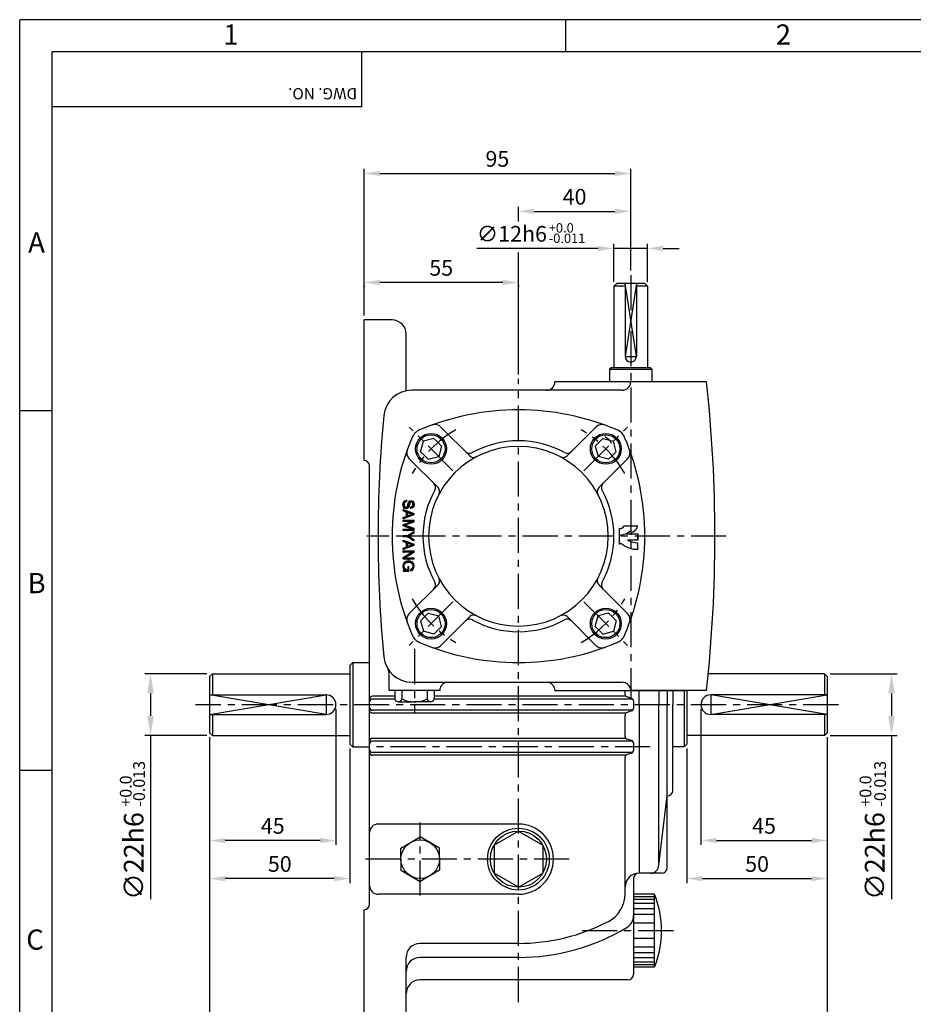
# Model space of a CAD drawing. Extents: x 0 to 378, y 0 to 268.
# Drawn here: x 0 to 159, y 92 to 268 of the extents above; entities that cross this region are included whole.
import ezdxf

# ---------------------------------------------------------------- set-up
doc = ezdxf.new("R2010")
doc.units = 0
doc.header["$LTSCALE"] = 5
doc.linetypes.add('CENTER', pattern=[2, 1.25, -0.25, 0.25, -0.25])
doc.layers.get('0').update_dxf_attribs({"color": 3, "linetype": 'CONTINUOUS'})
for name, color, linetype in [('CENTER', 1, 'CENTER'), ('DIM', 2, 'CONTINUOUS'), ('OUTLINE', 5, 'CONTINUOUS'), ('THIN', 2, 'CONTINUOUS')]:
    doc.layers.add(name, color=color, linetype=linetype)
doc.styles.add('ROMANS', font='romans.shx')

# ---------------------------------------------------------------- blocks, each defined once
blk = doc.blocks.new('*X4')
at = {"color": 0}
for p, q in [((235.73, 20.77), (236.83, 21.87)), ((235.83, 21.05), (236.92, 22.14)), ((235.94, 21.33), (237.02, 22.41)), ((236.04, 21.61), (237.11, 22.68)), ((236.14, 21.89), (237.2, 22.95)), ((236.25, 22.17), (237.3, 23.22)), ((236.35, 22.45), (237.39, 23.49)), ((236.46, 22.73), (237.49, 23.77)), ((236.56, 23.01), (237.58, 24.04)), ((236.66, 23.3), (237.68, 24.31)), ((236.77, 23.58), (237.58, 24.39)), ((236.87, 23.86), (237.41, 24.39)), ((236.98, 24.14), (237.23, 24.39)), ((237.42, 23.52), (237.91, 24.01)), ((237.47, 23.39), (237.96, 23.88)), ((237.49, 23.77), (237.86, 24.13)), ((237.52, 23.26), (238.01, 23.75)), ((237.57, 23.14), (238.06, 23.63)), ((237.58, 24.04), (237.81, 24.26)), ((237.61, 23.01), (238.11, 23.5)), ((237.66, 22.88), (238.16, 23.37)), ((237.68, 24.31), (237.76, 24.39)), ((237.71, 22.75), (238.21, 23.25)), ((237.76, 22.62), (238.26, 23.12)), ((237.81, 22.49), (238.31, 22.99)), ((237.86, 22.36), (238.36, 22.87)), ((237.9, 22.24), (238.41, 22.74)), ((237.95, 22.11), (238.46, 22.61)), ((238, 21.98), (238.51, 22.48)), ((238.05, 21.85), (238.56, 22.36)), ((238.1, 21.72), (238.61, 22.23)), ((238.14, 21.59), (238.66, 22.1)), ((238.19, 21.46), (238.71, 21.98)), ((238.24, 21.34), (238.76, 21.85)), ((234.94, 18.56), (236.07, 19.7)), ((235, 18.8), (236.16, 19.97)), ((235.1, 19.08), (236.26, 20.24)), ((235.11, 18.56), (235.98, 19.42)), ((235.21, 19.36), (236.35, 20.51)), ((235.29, 18.56), (235.88, 19.15)), ((235.31, 19.64), (236.45, 20.78)), ((235.41, 19.92), (236.54, 21.05)), ((235.47, 18.56), (235.79, 18.88)), ((235.52, 20.2), (236.64, 21.32)), ((235.62, 20.49), (236.73, 21.59)), ((235.64, 18.56), (235.69, 18.61)), ((238.29, 21.21), (238.81, 21.72)), ((238.34, 21.08), (238.86, 21.6)), ((238.39, 20.95), (238.91, 21.47)), ((238.45, 20.83), (238.95, 21.34)), ((238.49, 20.7), (239, 21.22)), ((238.54, 20.57), (239.05, 21.09)), ((238.59, 20.44), (239.1, 20.96)), ((238.63, 20.31), (239.15, 20.84)), ((238.68, 20.18), (239.2, 20.71)), ((238.73, 20.05), (239.25, 20.58)), ((238.77, 19.92), (239.3, 20.45)), ((238.82, 19.79), (239.35, 20.33)), ((238.87, 19.66), (239.4, 20.2)), ((238.91, 19.53), (239.45, 20.07)), ((238.96, 19.4), (239.5, 19.95)), ((239.01, 19.27), (239.55, 19.82)), ((239.05, 19.14), (239.6, 19.69)), ((239.1, 19.01), (239.65, 19.57)), ((239.15, 18.88), (239.7, 19.44)), ((239.19, 18.75), (239.75, 19.31)), ((239.24, 18.62), (239.8, 19.19)), ((239.34, 18.55), (239.85, 19.06)), ((239.52, 18.55), (239.9, 18.93)), ((239.7, 18.55), (239.95, 18.81)), ((239.87, 18.55), (240, 18.68))]:
    blk.add_line(p, q, dxfattribs=at)
blk = doc.blocks.new('*X3')
at = {"color": 0}
for p, q in [((236.33, 20.31), (236.88, 20.86)), ((236.35, 20.51), (236.7, 20.86)), ((236.45, 20.78), (236.52, 20.86)), ((236.5, 20.31), (237.05, 20.86)), ((236.68, 20.31), (237.23, 20.86)), ((236.86, 20.31), (237.41, 20.86)), ((237.03, 20.31), (237.59, 20.86)), ((237.21, 20.31), (237.76, 20.86)), ((237.39, 20.31), (237.94, 20.86)), ((237.56, 20.31), (238.12, 20.86)), ((237.74, 20.31), (238.29, 20.86)), ((237.92, 20.31), (238.45, 20.83)), ((238.09, 20.31), (238.49, 20.7)), ((238.27, 20.31), (238.54, 20.57)), ((238.45, 20.31), (238.59, 20.44)), ((238.62, 20.31), (238.63, 20.31))]:
    blk.add_line(p, q, dxfattribs=at)
blk = doc.blocks.new('*X2')
at = {"color": 0}
for p, q in [((230.03, 22.85), (231.72, 24.54)), ((230.05, 23.04), (231.52, 24.52)), ((230.06, 22.7), (231.92, 24.57)), ((230.08, 23.25), (231.32, 24.49)), ((230.09, 22.55), (230.83, 23.3)), ((230.12, 22.4), (230.76, 23.04)), ((230.13, 23.48), (231.03, 24.38)), ((230.14, 22.25), (230.72, 22.83)), ((230.22, 22.15), (230.76, 22.7)), ((230.26, 23.78), (230.71, 24.23)), ((230.29, 22.05), (230.81, 22.56)), ((230.37, 21.95), (230.89, 22.47)), ((230.45, 21.85), (230.97, 22.38)), ((230.55, 21.78), (231.08, 22.31)), ((230.66, 21.71), (231.21, 22.26)), ((230.77, 21.64), (231.34, 22.21)), ((230.88, 21.58), (231.47, 22.17)), ((231, 21.52), (231.61, 22.13)), ((231.14, 21.48), (231.74, 22.09)), ((231.21, 23.67), (232.12, 24.59)), ((231.28, 21.44), (231.88, 22.05)), ((231.42, 21.41), (232.02, 22.01)), ((231.52, 23.8), (232.28, 24.57)), ((231.55, 21.37), (232.16, 21.97)), ((231.69, 21.33), (232.29, 21.93)), ((231.75, 23.86), (232.44, 24.55)), ((231.83, 21.29), (232.43, 21.89)), ((231.95, 23.88), (232.59, 24.53)), ((231.97, 21.25), (232.57, 21.85)), ((232.11, 21.21), (232.7, 21.81)), ((232.14, 23.89), (232.75, 24.51)), ((232.24, 21.17), (232.84, 21.77)), ((232.3, 23.88), (232.9, 24.48)), ((232.45, 23.86), (233.05, 24.45)), ((232.61, 23.83), (233.16, 24.39)), ((232.74, 23.79), (233.28, 24.33)), ((232.86, 23.73), (233.39, 24.27)), ((232.98, 23.68), (233.51, 24.21)), ((233.09, 23.61), (233.63, 24.15)), ((233.18, 23.52), (233.71, 24.05)), ((233.26, 23.43), (233.79, 23.96)), ((233.34, 23.33), (233.88, 23.87)), ((233.4, 23.21), (233.96, 23.77)), ((233.46, 23.1), (234.03, 23.66)), ((233.49, 22.95), (234.08, 23.54)), ((233.51, 22.79), (234.14, 23.42)), ((233.64, 22.74), (234.19, 23.3)), ((233.81, 22.74), (234.23, 23.16)), ((233.98, 22.73), (234.25, 23)), ((234.15, 22.73), (234.27, 22.84)), ((229.79, 20.31), (229.83, 20.35)), ((229.81, 20.15), (230.01, 20.35)), ((229.83, 19.99), (230.19, 20.35)), ((229.85, 19.84), (230.36, 20.35)), ((229.91, 19.72), (230.54, 20.35)), ((229.97, 19.6), (230.57, 20.21)), ((230.02, 19.48), (230.59, 20.05)), ((230.08, 19.36), (230.62, 19.9)), ((230.15, 19.26), (230.69, 19.8)), ((230.24, 19.17), (230.76, 19.69)), ((230.33, 19.08), (230.83, 19.58)), ((230.42, 18.99), (230.92, 19.5)), ((230.5, 18.9), (231.01, 19.41)), ((230.6, 18.82), (231.1, 19.32)), ((230.72, 18.76), (231.22, 19.26)), ((230.83, 18.7), (231.34, 19.21)), ((230.95, 18.64), (231.47, 19.16)), ((231.07, 18.58), (231.6, 19.11)), ((231.18, 18.52), (231.76, 19.09)), ((231.33, 18.49), (231.92, 19.08)), ((231.49, 18.47), (232.08, 19.06)), ((231.65, 18.45), (232.26, 19.07)), ((231.8, 18.43), (232.45, 19.08)), ((231.96, 18.41), (232.66, 19.12)), ((232.12, 18.39), (232.91, 19.18)), ((232.32, 18.42), (234.35, 20.45)), ((232.38, 21.13), (232.98, 21.73)), ((232.52, 21.1), (233.11, 21.69)), ((232.52, 18.44), (234.37, 20.3)), ((232.66, 21.06), (233.25, 21.65)), ((232.71, 18.46), (234.4, 20.15)), ((232.8, 21.02), (233.39, 21.61)), ((232.91, 18.48), (234.4, 19.97)), ((232.93, 20.98), (233.51, 21.55)), ((233.06, 20.93), (233.62, 21.49)), ((233.18, 18.57), (234.35, 19.75)), ((233.19, 20.88), (233.73, 21.42)), ((233.31, 20.82), (233.84, 21.36)), ((233.4, 20.74), (233.96, 21.29)), ((233.47, 18.69), (234.27, 19.49)), ((233.49, 20.65), (234.03, 21.19)), ((233.57, 20.55), (234.1, 21.08)), ((233.61, 20.42), (234.17, 20.98)), ((233.64, 20.27), (234.24, 20.87)), ((233.64, 19.91), (234.32, 20.6)), ((233.66, 20.12), (234.29, 20.75))]:
    blk.add_line(p, q, dxfattribs=at)
blk = doc.blocks.new('*X5')
at = {"color": 0}
for p, q in [((240.76, 23.68), (241.48, 24.4)), ((240.76, 23.86), (241.31, 24.4)), ((240.76, 24.03), (241.13, 24.4)), ((240.76, 24.21), (240.95, 24.4)), ((240.76, 24.39), (240.78, 24.4)), ((240.76, 23.5), (241.52, 24.26)), ((240.76, 23.33), (241.52, 24.08)), ((240.76, 23.15), (241.52, 23.9)), ((240.76, 22.97), (241.52, 23.73)), ((240.76, 22.8), (241.52, 23.55)), ((240.76, 22.62), (241.52, 23.37)), ((240.76, 22.44), (241.52, 23.2)), ((240.76, 22.27), (241.52, 23.02)), ((240.76, 22.09), (241.52, 22.84)), ((240.76, 21.91), (241.52, 22.67)), ((240.76, 21.74), (241.52, 22.49)), ((240.76, 21.56), (241.52, 22.31)), ((240.76, 21.38), (241.52, 22.14)), ((240.76, 21.21), (241.52, 21.96)), ((240.76, 21.03), (241.52, 21.78)), ((241.52, 24.08), (241.84, 24.4)), ((241.52, 24.26), (241.66, 24.4)), ((241.52, 23.9), (241.95, 24.34)), ((241.52, 23.73), (242, 24.21)), ((241.52, 23.55), (242.04, 24.07)), ((241.52, 23.38), (242.08, 23.94)), ((241.57, 23.25), (242.13, 23.81)), ((241.61, 23.12), (242.17, 23.68)), ((241.66, 22.98), (242.22, 23.54)), ((241.7, 22.85), (242.26, 23.41)), ((241.75, 22.72), (242.3, 23.28)), ((241.79, 22.59), (242.35, 23.15)), ((241.84, 22.46), (242.39, 23.01)), ((241.88, 22.33), (242.44, 22.88)), ((241.93, 22.2), (242.48, 22.75)), ((241.98, 22.07), (242.52, 22.61)), ((242.02, 21.93), (242.57, 22.48)), ((242.07, 21.8), (242.61, 22.35)), ((242.11, 21.67), (242.66, 22.22)), ((242.16, 21.54), (242.7, 22.08)), ((242.2, 21.41), (242.74, 21.95)), ((242.25, 21.28), (242.79, 21.82)), ((243.95, 20.68), (245.1, 21.83)), ((244.05, 20.96), (245.2, 22.11)), ((244.15, 21.23), (245.31, 22.39)), ((244.24, 21.51), (245.41, 22.67)), ((244.34, 21.78), (245.51, 22.95)), ((244.44, 22.06), (245.62, 23.23)), ((244.54, 22.33), (245.69, 23.48)), ((244.64, 22.61), (245.69, 23.66)), ((244.74, 22.88), (245.69, 23.84)), ((244.83, 23.16), (245.69, 24.01)), ((244.93, 23.43), (245.69, 24.19)), ((245.03, 23.71), (245.69, 24.37)), ((245.13, 23.98), (245.54, 24.39)), ((245.23, 24.26), (245.36, 24.39)), ((245.69, 23.66), (246.42, 24.39)), ((245.69, 23.84), (246.24, 24.39)), ((245.69, 24.01), (246.07, 24.39)), ((245.69, 24.19), (245.89, 24.39)), ((245.69, 24.37), (245.71, 24.39)), ((245.69, 23.48), (246.46, 24.25)), ((245.69, 23.31), (246.46, 24.07)), ((245.69, 23.13), (246.46, 23.9)), ((245.69, 22.95), (246.46, 23.72)), ((245.69, 22.78), (246.46, 23.54)), ((245.69, 22.6), (246.46, 23.36)), ((245.69, 22.42), (246.46, 23.19)), ((245.69, 22.25), (246.46, 23.01)), ((245.69, 22.07), (246.46, 22.83)), ((245.69, 21.89), (246.46, 22.66)), ((245.69, 21.72), (246.46, 22.48)), ((245.69, 21.54), (246.46, 22.3)), ((245.69, 21.36), (246.46, 22.13)), ((245.69, 21.19), (246.46, 21.95)), ((245.69, 21.01), (246.46, 21.77)), ((240.76, 20.85), (241.52, 21.61)), ((240.76, 20.68), (241.52, 21.43)), ((240.76, 20.5), (241.52, 21.25)), ((240.76, 20.32), (241.52, 21.08)), ((240.76, 20.14), (241.52, 20.9)), ((240.76, 19.97), (241.52, 20.72)), ((240.76, 19.79), (241.52, 20.55)), ((240.76, 19.61), (241.52, 20.37)), ((240.76, 19.44), (241.52, 20.19)), ((240.76, 19.26), (241.52, 20.01)), ((240.76, 19.08), (241.52, 19.84)), ((240.76, 18.91), (241.52, 19.66)), ((240.76, 18.73), (241.52, 19.48)), ((240.77, 18.56), (241.52, 19.31)), ((240.95, 18.56), (241.52, 19.13)), ((241.12, 18.56), (241.52, 18.95)), ((241.3, 18.56), (241.52, 18.78)), ((241.48, 18.56), (241.52, 18.6)), ((242.29, 21.15), (242.83, 21.68)), ((242.34, 21.02), (242.88, 21.55)), ((242.39, 20.88), (242.92, 21.42)), ((242.43, 20.75), (242.96, 21.29)), ((242.48, 20.62), (243.01, 21.15)), ((242.52, 20.49), (243.05, 21.02)), ((242.57, 20.36), (243.1, 20.89)), ((242.61, 20.23), (243.14, 20.75)), ((242.66, 20.1), (243.18, 20.62)), ((242.71, 19.97), (243.23, 20.49)), ((242.75, 19.84), (243.27, 20.36)), ((242.8, 19.7), (243.32, 20.22)), ((242.84, 19.57), (243.36, 20.09)), ((242.89, 19.44), (243.4, 19.96)), ((242.93, 19.31), (243.45, 19.83)), ((242.98, 19.18), (243.49, 19.69)), ((243.02, 19.05), (243.54, 19.56)), ((243.07, 18.92), (244.58, 20.43)), ((243.12, 18.79), (244.48, 20.15)), ((243.16, 18.65), (244.37, 19.87)), ((243.24, 18.56), (244.27, 19.59)), ((243.42, 18.56), (244.17, 19.31)), ((243.56, 19.58), (244.68, 20.71)), ((243.6, 18.56), (244.06, 19.03)), ((243.65, 19.86), (244.79, 20.99)), ((243.75, 20.13), (244.89, 21.27)), ((243.78, 18.56), (243.96, 18.75)), ((243.85, 20.41), (245, 21.55)), ((245.69, 20.83), (246.46, 21.6)), ((245.69, 20.66), (246.46, 21.42)), ((245.69, 20.48), (246.46, 21.24)), ((245.69, 20.3), (246.46, 21.07)), ((245.69, 20.12), (246.46, 20.89)), ((245.69, 19.95), (246.46, 20.71)), ((245.69, 19.77), (246.46, 20.54)), ((245.69, 19.59), (246.46, 20.36)), ((245.69, 19.42), (246.46, 20.18)), ((245.69, 19.24), (246.46, 20.01)), ((245.69, 19.06), (246.46, 19.83)), ((245.69, 18.89), (246.46, 19.65)), ((245.69, 18.71), (246.46, 19.48)), ((245.72, 18.56), (246.46, 19.3)), ((245.9, 18.56), (246.46, 19.12)), ((246.07, 18.56), (246.46, 18.95)), ((246.25, 18.56), (246.46, 18.77)), ((246.43, 18.56), (246.46, 18.59))]:
    blk.add_line(p, q, dxfattribs=at)
blk = doc.blocks.new('*X6')
at = {"color": 0}
for p, q in [((247.2, 24.29), (247.31, 24.4)), ((247.27, 24.18), (247.49, 24.4)), ((247.34, 24.07), (247.67, 24.4)), ((247.41, 23.96), (247.84, 24.4)), ((247.47, 23.85), (248, 24.38)), ((247.54, 23.74), (248.06, 24.27)), ((247.61, 23.63), (248.13, 24.16)), ((247.68, 23.52), (248.2, 24.04)), ((247.75, 23.42), (248.26, 23.93)), ((247.81, 23.31), (248.33, 23.82)), ((247.88, 23.2), (248.4, 23.71)), ((247.95, 23.09), (248.46, 23.6)), ((248.02, 22.98), (248.53, 23.49)), ((248.08, 22.87), (248.6, 23.38)), ((248.15, 22.76), (248.66, 23.27)), ((248.22, 22.65), (248.73, 23.16)), ((248.29, 22.54), (248.79, 23.05)), ((248.36, 22.44), (248.86, 22.94)), ((248.42, 22.33), (248.93, 22.83)), ((248.49, 22.22), (248.99, 22.72)), ((248.56, 22.11), (249.06, 22.61)), ((248.63, 22), (249.13, 22.5)), ((248.7, 21.89), (249.19, 22.39)), ((248.76, 21.78), (249.26, 22.28)), ((248.83, 21.67), (249.32, 22.17)), ((248.9, 21.56), (249.39, 22.06)), ((248.97, 21.45), (249.46, 21.95)), ((249.03, 21.35), (249.52, 21.84)), ((249.17, 21.13), (251.94, 23.9)), ((249.24, 21.02), (251.6, 23.39)), ((249.3, 20.9), (251.27, 22.88)), ((249.3, 20.72), (250.94, 22.37)), ((249.3, 20.55), (250.6, 21.86)), ((249.91, 22.04), (252.26, 24.4)), ((250.23, 22.54), (252.09, 24.4)), ((250.56, 23.04), (251.91, 24.4)), ((250.88, 23.55), (251.73, 24.4)), ((251.21, 24.05), (251.55, 24.4)), ((249.1, 21.24), (249.59, 21.72)), ((249.3, 20.37), (250.27, 21.35)), ((249.3, 20.19), (249.99, 20.89)), ((249.3, 20.02), (249.99, 20.71)), ((249.3, 19.84), (249.99, 20.53)), ((249.3, 19.66), (249.99, 20.36)), ((249.3, 19.49), (249.99, 20.18)), ((249.3, 19.31), (249.99, 20)), ((249.3, 19.13), (249.99, 19.83)), ((249.3, 18.96), (249.99, 19.65)), ((249.3, 18.78), (249.99, 19.47)), ((249.3, 18.6), (249.99, 19.3)), ((249.44, 18.57), (249.99, 19.12)), ((249.61, 18.57), (249.99, 18.94)), ((249.79, 18.57), (249.99, 18.77)), ((249.97, 18.57), (249.99, 18.59))]:
    blk.add_line(p, q, dxfattribs=at)
blk = doc.blocks.new('*X8')
at = {"color": 0}
for p, q in [((263.85, 21.49), (264.68, 22.32)), ((263.86, 21.32), (264.65, 22.12)), ((263.88, 21.69), (264.8, 22.61)), ((263.88, 21.17), (264.63, 21.91)), ((263.9, 21.89), (264.92, 22.91)), ((263.93, 22.1), (266.38, 24.55)), ((263.95, 22.3), (266.18, 24.52)), ((263.97, 22.5), (265.97, 24.49)), ((264.09, 22.79), (265.77, 24.47)), ((264.22, 23.1), (265.44, 24.31)), ((264.36, 23.41), (265.09, 24.14)), ((265.6, 23.59), (266.59, 24.58)), ((265.95, 23.76), (266.77, 24.58)), ((266.18, 23.82), (266.92, 24.56)), ((266.38, 23.84), (267.08, 24.54)), ((266.58, 23.87), (267.23, 24.52)), ((266.77, 23.88), (267.39, 24.5)), ((266.93, 23.86), (267.53, 24.47)), ((267.09, 23.84), (267.67, 24.42)), ((267.24, 23.82), (267.8, 24.38)), ((267.38, 23.78), (267.93, 24.33)), ((267.51, 23.74), (268.06, 24.29)), ((267.65, 23.7), (268.18, 24.22)), ((267.77, 23.65), (268.28, 24.15)), ((267.88, 23.57), (268.38, 24.08)), ((267.99, 23.5), (268.49, 24)), ((268.09, 23.43), (268.59, 23.93)), ((268.18, 23.35), (268.69, 23.86)), ((268.26, 23.25), (268.77, 23.76)), ((268.34, 23.15), (268.85, 23.66)), ((268.42, 23.06), (268.93, 23.56)), ((268.49, 22.95), (269, 23.46)), ((268.55, 22.83), (269.08, 23.36)), ((268.61, 22.72), (269.14, 23.25)), ((268.67, 22.6), (269.2, 23.12)), ((268.84, 22.59), (269.25, 23)), ((269.02, 22.59), (269.3, 22.87)), ((269.19, 22.59), (269.35, 22.74)), ((269.37, 22.59), (269.4, 22.62)), ((263.9, 21.01), (264.6, 21.71)), ((263.92, 20.86), (264.57, 21.51)), ((263.94, 20.7), (264.58, 21.34)), ((263.96, 20.54), (264.6, 21.18)), ((263.99, 20.39), (264.62, 21.02)), ((264.05, 20.27), (264.64, 20.86)), ((264.1, 20.15), (264.66, 20.7)), ((264.15, 20.03), (264.7, 20.57)), ((264.21, 19.9), (264.75, 20.44)), ((264.26, 19.78), (264.8, 20.32)), ((264.32, 19.66), (264.85, 20.19)), ((264.37, 19.54), (264.9, 20.06)), ((264.46, 19.45), (264.96, 19.94)), ((264.54, 19.35), (265.04, 19.85)), ((264.63, 19.26), (265.13, 19.76)), ((264.71, 19.17), (265.21, 19.67)), ((264.8, 19.08), (265.3, 19.58)), ((264.88, 18.99), (265.38, 19.49)), ((264.97, 18.9), (265.49, 19.42)), ((265.09, 18.84), (265.61, 19.36)), ((265.21, 18.78), (265.72, 19.29)), ((265.33, 18.72), (265.84, 19.23)), ((265.45, 18.67), (265.95, 19.17)), ((265.56, 18.61), (266.09, 19.13)), ((265.68, 18.55), (266.25, 19.11)), ((265.81, 18.5), (266.4, 19.09)), ((265.97, 18.48), (266.56, 19.07)), ((266.13, 18.46), (266.72, 19.05)), ((266.28, 18.44), (266.92, 19.08)), ((266.44, 18.42), (267.12, 19.11)), ((266.6, 18.4), (267.33, 19.13)), ((266.76, 18.39), (267.63, 19.26)), ((266.95, 18.41), (268.11, 19.56)), ((267.13, 21.59), (267.16, 21.62)), ((267.13, 21.41), (267.34, 21.62)), ((267.13, 21.24), (267.51, 21.62)), ((267.13, 21.06), (267.69, 21.62)), ((267.15, 18.42), (269.49, 20.77)), ((267.31, 21.06), (267.87, 21.62)), ((267.36, 18.46), (269.49, 20.59)), ((267.48, 21.06), (268.04, 21.62)), ((267.59, 18.51), (269.49, 20.42)), ((267.66, 21.06), (268.22, 21.62)), ((267.84, 21.06), (268.4, 21.62)), ((267.85, 18.6), (269.49, 20.24)), ((268.01, 21.06), (268.57, 21.62)), ((268.16, 18.73), (269.49, 20.06)), ((268.19, 21.06), (268.75, 21.62)), ((268.37, 21.06), (268.93, 21.62)), ((268.37, 19.83), (269.49, 20.95)), ((268.54, 21.06), (269.1, 21.62)), ((268.59, 20.22), (269.49, 21.12)), ((268.69, 20.49), (269.49, 21.3)), ((268.72, 21.06), (269.28, 21.62)), ((268.73, 20.71), (269.49, 21.48)), ((268.77, 20.93), (269.46, 21.62)), ((268.8, 19.19), (269.49, 19.88)), ((268.85, 19.07), (269.49, 19.71)), ((268.91, 18.95), (269.49, 19.53)), ((268.97, 18.83), (269.49, 19.35)), ((269.02, 18.71), (269.49, 19.18)), ((269.08, 18.58), (269.49, 19)), ((269.24, 18.58), (269.49, 18.82)), ((269.42, 18.58), (269.49, 18.65))]:
    blk.add_line(p, q, dxfattribs=at)
blk = doc.blocks.new('*X7')
at = {"color": 0}
for p, q in [((258.31, 23.73), (258.98, 24.4)), ((258.31, 23.91), (258.8, 24.4)), ((258.31, 24.08), (258.63, 24.4)), ((258.31, 24.26), (258.45, 24.4)), ((258.31, 23.55), (259.08, 24.32)), ((258.31, 23.38), (259.08, 24.15)), ((258.31, 23.2), (259.08, 23.97)), ((258.31, 23.02), (259.08, 23.79)), ((258.31, 22.85), (259.08, 23.62)), ((258.31, 22.67), (259.08, 23.44)), ((258.31, 22.49), (259.08, 23.26)), ((258.31, 22.32), (259.08, 23.08)), ((258.31, 22.14), (259.08, 22.91)), ((258.31, 21.96), (259.08, 22.73)), ((258.31, 21.79), (259.08, 22.55)), ((258.31, 21.61), (259.08, 22.38)), ((258.31, 21.43), (259.08, 22.2)), ((258.31, 21.26), (259.08, 22.02)), ((258.31, 21.08), (259.08, 21.85)), ((259.08, 24.32), (259.16, 24.4)), ((259.08, 24.15), (259.26, 24.33)), ((259.08, 23.97), (259.33, 24.22)), ((259.08, 23.79), (259.4, 24.11)), ((259.08, 23.62), (259.47, 24)), ((259.08, 23.44), (259.54, 23.89)), ((259.08, 23.26), (259.61, 23.79)), ((259.13, 23.13), (259.67, 23.68)), ((259.2, 23.02), (259.74, 23.57)), ((259.27, 22.92), (259.81, 23.46)), ((259.33, 22.81), (259.88, 23.35)), ((259.4, 22.7), (259.95, 23.24)), ((259.47, 22.59), (260.01, 23.13)), ((259.54, 22.48), (260.08, 23.02)), ((259.61, 22.37), (260.15, 22.92)), ((259.68, 22.26), (260.22, 22.81)), ((259.74, 22.16), (260.29, 22.7)), ((259.81, 22.05), (260.36, 22.59)), ((259.88, 21.94), (260.42, 22.48)), ((259.95, 21.83), (260.49, 22.37)), ((260.02, 21.72), (260.56, 22.26)), ((260.09, 21.61), (260.63, 22.16)), ((260.15, 21.5), (260.7, 22.05)), ((260.22, 21.4), (260.76, 21.94)), ((260.29, 21.29), (260.83, 21.83)), ((262.13, 23.66), (262.87, 24.4)), ((262.13, 23.84), (262.69, 24.4)), ((262.13, 24.02), (262.52, 24.4)), ((262.13, 24.19), (262.34, 24.4)), ((262.13, 24.37), (262.16, 24.4)), ((262.13, 23.49), (262.9, 24.25)), ((262.13, 23.31), (262.9, 24.08)), ((262.13, 23.13), (262.9, 23.9)), ((262.13, 22.96), (262.9, 23.72)), ((262.13, 22.78), (262.9, 23.55)), ((262.13, 22.6), (262.9, 23.37)), ((262.13, 22.42), (262.9, 23.19)), ((262.13, 22.25), (262.9, 23.02)), ((262.13, 22.07), (262.9, 22.84)), ((262.13, 21.89), (262.9, 22.66)), ((262.13, 21.72), (262.9, 22.49)), ((262.13, 21.54), (262.9, 22.31)), ((262.13, 21.36), (262.9, 22.13)), ((262.13, 21.19), (262.9, 21.96)), ((262.13, 21.01), (262.9, 21.78)), ((258.31, 20.9), (259.08, 21.67)), ((258.31, 20.73), (259.08, 21.49)), ((258.31, 20.55), (259.08, 21.32)), ((258.31, 20.37), (259.08, 21.14)), ((258.31, 20.2), (259.08, 20.96)), ((258.31, 20.02), (259.08, 20.79)), ((258.31, 19.84), (259.08, 20.61)), ((258.31, 19.67), (259.08, 20.43)), ((258.31, 19.49), (259.08, 20.26)), ((258.31, 19.31), (259.08, 20.08)), ((258.31, 19.13), (259.08, 19.9)), ((258.31, 18.96), (259.08, 19.73)), ((258.31, 18.78), (259.08, 19.55)), ((258.31, 18.6), (259.08, 19.37)), ((258.45, 18.57), (259.08, 19.2)), ((258.63, 18.57), (259.08, 19.02)), ((258.81, 18.57), (259.08, 18.84)), ((258.98, 18.57), (259.08, 18.67)), ((260.36, 21.18), (260.9, 21.72)), ((260.43, 21.07), (260.97, 21.61)), ((260.49, 20.96), (261.04, 21.5)), ((260.56, 20.85), (261.1, 21.4)), ((260.63, 20.75), (261.17, 21.29)), ((260.7, 20.64), (261.24, 21.18)), ((260.77, 20.53), (261.31, 21.07)), ((260.84, 20.42), (261.38, 20.96)), ((260.9, 20.31), (261.45, 20.85)), ((260.97, 20.2), (261.51, 20.74)), ((261.04, 20.09), (261.58, 20.64)), ((261.11, 19.99), (261.65, 20.53)), ((261.18, 19.88), (261.72, 20.42)), ((261.25, 19.77), (261.79, 20.31)), ((261.31, 19.66), (261.85, 20.2)), ((261.38, 19.55), (261.92, 20.09)), ((261.45, 19.44), (261.99, 19.98)), ((261.52, 19.33), (262.06, 19.87)), ((261.59, 19.23), (262.13, 19.77)), ((261.66, 19.12), (262.13, 19.6)), ((261.72, 19.01), (262.13, 19.42)), ((261.79, 18.9), (262.13, 19.24)), ((261.86, 18.79), (262.13, 19.07)), ((261.93, 18.68), (262.13, 18.89)), ((262, 18.58), (262.13, 18.71)), ((262.13, 20.83), (262.9, 21.6)), ((262.13, 20.66), (262.9, 21.42)), ((262.13, 20.48), (262.9, 21.25)), ((262.13, 20.3), (262.9, 21.07)), ((262.13, 20.13), (262.9, 20.89)), ((262.13, 19.95), (262.9, 20.72)), ((262.13, 19.77), (262.9, 20.54)), ((262.13, 19.6), (262.9, 20.36)), ((262.13, 19.42), (262.9, 20.19)), ((262.13, 19.24), (262.9, 20.01)), ((262.13, 19.07), (262.9, 19.83)), ((262.13, 18.89), (262.9, 19.66)), ((262.13, 18.71), (262.9, 19.48)), ((262.16, 18.57), (262.9, 19.3)), ((262.34, 18.57), (262.9, 19.13)), ((262.52, 18.57), (262.9, 18.95)), ((262.69, 18.57), (262.9, 18.77)), ((262.87, 18.57), (262.9, 18.6))]:
    blk.add_line(p, q, dxfattribs=at)

msp = doc.modelspace()

# ---------------------------------------------------------------- linework, layer by layer
for p, q in [((105.82, 220.15), (106.32, 220.65)), ((105.82, 220.15), (105.82, 205.65)), ((107.82, 220.15), (105.82, 220.15)), ((111.32, 220.65), (106.32, 220.65)), ((107.82, 220.65), (107.82, 207.65)), ((109.82, 220.65), (109.82, 207.65)), ((111.82, 220.15), (109.82, 220.15)), ((111.82, 220.15), (111.32, 220.65)), ((111.82, 220.15), (111.82, 205.65)), ((61.32, 189.15), (61.32, 214.15)), ((66.32, 214.15), (61.32, 214.15)), ((68.82, 201.55), (68.82, 211.65)), ((105.32, 205.65), (105.07, 205.4)), ((105.07, 205.4), (105.07, 203.15)), ((105.07, 205.4), (112.57, 205.4)), ((112.32, 205.65), (105.32, 205.65)), ((112.32, 205.65), (112.57, 205.4)), ((112.57, 205.4), (112.57, 203.15)), ((107.32, 201.65), (69.82, 201.65)), ((108.82, 203.15), (95.32, 203.15)), ((122.32, 203.15), (108.82, 203.15)), ((80.16, 189.96), (75.03, 195.09)), ((97.48, 189.96), (102.61, 195.09)), ((73.76, 193.07), (71.9, 192.57)), ((74.45, 192.38), (73.76, 193.07)), ((103.19, 192.38), (103.88, 193.07)), ((103.88, 193.07), (105.74, 192.57)), ((71.4, 190.7), (71.9, 192.57)), ((74.45, 192.38), (75.13, 191.7)), ((75.13, 191.7), (74.63, 189.84)), ((103.19, 192.38), (102.51, 191.7)), ((102.51, 191.7), (103.01, 189.84)), ((106.24, 190.7), (105.74, 192.57)), ((74.5, 184.31), (69.37, 189.44)), ((72.08, 190.02), (71.4, 190.7)), ((72.08, 190.02), (72.76, 189.34)), ((72.76, 189.34), (74.63, 189.84)), ((104.88, 189.34), (103.01, 189.84)), ((103.14, 184.31), (108.27, 189.44)), ((105.56, 190.02), (104.88, 189.34)), ((105.56, 190.02), (106.24, 190.7)), ((61.32, 189.15), (61.32, 189.15)), ((62.32, 110.15), (62.32, 188.15)), ((74.5, 166.99), (69.37, 161.86)), ((103.14, 166.99), (108.27, 161.86)), ((72.08, 161.27), (72.76, 161.95)), ((72.76, 161.95), (74.63, 161.45)), ((75.13, 159.59), (74.63, 161.45)), ((80.16, 161.33), (75.03, 156.2)), ((97.48, 161.33), (102.61, 156.2)), ((102.51, 159.59), (103.01, 161.45)), ((104.88, 161.95), (103.01, 161.45)), ((105.56, 161.27), (104.88, 161.95)), ((72.08, 161.27), (71.4, 160.59)), ((71.4, 160.59), (71.9, 158.72)), ((74.45, 158.91), (75.13, 159.59)), ((103.19, 158.91), (102.51, 159.59)), ((105.56, 161.27), (106.24, 160.59)), ((106.24, 160.59), (105.74, 158.72)), ((73.76, 158.22), (71.9, 158.72)), ((74.45, 158.91), (73.76, 158.22)), ((103.19, 158.91), (103.88, 158.22)), ((103.88, 158.22), (105.74, 158.72)), ((58.82, 152.65), (59.32, 153.15)), ((58.82, 152.65), (58.82, 138.65)), ((59.32, 153.15), (59.32, 138.15)), ((59.32, 153.15), (62.32, 153.15)), ((34.32, 151.15), (33.82, 150.65)), ((34.32, 151.15), (34.32, 147.4)), ((34.32, 151.15), (58.82, 151.15)), ((65.82, 148.15), (65.82, 151.18)), ((143.32, 151.15), (122.63, 151.15)), ((143.32, 151.15), (143.32, 147.4)), ((143.32, 151.15), (143.82, 150.65)), ((33.82, 150.65), (33.82, 140.65)), ((69.82, 149.65), (107.32, 149.65)), ((143.82, 150.65), (143.82, 140.65)), ((33.82, 147.4), (54.57, 147.4)), ((74.82, 148.15), (65.82, 148.15)), ((66.82, 148.15), (66.82, 146.67)), ((68.07, 148.15), (68.07, 146.67)), ((72.57, 148.15), (72.57, 146.67)), ((73.82, 148.15), (73.82, 146.67)), ((95.32, 148.15), (118.82, 148.15)), ((107.82, 147.51), (107.82, 148.15)), ((122.32, 148.15), (108.82, 148.15)), ((110.32, 145.65), (110.32, 148.15)), ((110.32, 145.65), (110.32, 148.15)), ((113.82, 148.15), (113.82, 145.65)), ((115.32, 148.15), (115.32, 145.65)), ((116.32, 148.15), (116.32, 145.65)), ((118.32, 148.15), (118.32, 138.15)), ((118.82, 148.15), (118.82, 138.65)), ((143.82, 147.4), (123.07, 147.4)), ((66.82, 147.15), (62.82, 147.15)), ((66.82, 146.65), (62.82, 146.65)), ((67.44, 146.17), (68.07, 146.17)), ((68.07, 146.17), (70.32, 146.17)), ((72.57, 146.17), (70.32, 146.17)), ((73.2, 146.17), (72.57, 146.17)), ((107.97, 147.15), (73.82, 147.15)), ((109.17, 146.65), (73.82, 146.65)), ((108.98, 146.76), (108.16, 147.03)), ((109.32, 146.29), (109.32, 145.01)), ((110.32, 145.65), (110.32, 115.65)), ((110.32, 145.65), (110.32, 115.65)), ((113.82, 117.15), (113.82, 145.65)), ((115.32, 116.65), (115.32, 145.65)), ((116.32, 130.4), (116.32, 145.65)), ((33.82, 143.9), (54.57, 143.9)), ((34.32, 143.9), (34.32, 140.15)), ((109.17, 144.65), (62.82, 144.65)), ((107.97, 144.15), (62.82, 144.15)), ((107.82, 140.01), (107.82, 143.79)), ((108.98, 144.53), (108.16, 144.26)), ((143.82, 143.9), (123.07, 143.9)), ((143.32, 143.9), (143.32, 140.15)), ((33.82, 140.65), (34.32, 140.15)), ((143.82, 140.65), (143.32, 140.15)), ((34.32, 140.15), (58.82, 140.15)), ((58.82, 138.65), (59.32, 138.15)), ((107.97, 139.65), (62.82, 139.65)), ((109.17, 139.15), (62.82, 139.15)), ((108.98, 139.26), (108.16, 139.53)), ((109.32, 138.79), (109.32, 137.51)), ((118.82, 138.65), (118.32, 138.15)), ((143.32, 140.15), (118.82, 140.15)), ((59.32, 138.15), (62.32, 138.15)), ((109.17, 137.15), (62.82, 137.15)), ((108.98, 137.03), (108.16, 136.76)), ((118.32, 138.15), (116.32, 138.15)), ((107.97, 136.65), (62.82, 136.65)), ((107.82, 111.95), (107.82, 136.29)), ((113.82, 117.15), (115.32, 129.4)), ((88.82, 124.4), (63.82, 124.4)), ((88.82, 124.4), (63.82, 124.4)), ((88.82, 123.15), (84.49, 120.65)), ((88.82, 123.15), (93.15, 120.65)), ((67.89, 120.12), (71.32, 122.1)), ((74.75, 120.12), (71.32, 122.1)), ((67.89, 118.15), (67.89, 120.12)), ((74.75, 118.15), (74.75, 120.12)), ((84.49, 120.65), (84.49, 115.65)), ((93.15, 120.65), (93.15, 115.65)), ((67.89, 118.15), (67.89, 116.17)), ((74.75, 118.15), (74.75, 116.17)), ((67.89, 116.17), (71.32, 114.19)), ((74.75, 116.17), (71.32, 114.19)), ((88.82, 113.15), (84.49, 115.65)), ((88.82, 113.15), (93.15, 115.65)), ((109.32, 114.65), (109.32, 108.13)), ((114.32, 115.65), (110.32, 115.65)), ((88.82, 111.9), (63.82, 111.9)), ((113.02, 111.9), (109.32, 111.9)), ((113.02, 111.44), (109.32, 111.44)), ((113.02, 110.99), (109.32, 110.99)), ((113.02, 111.9), (113.02, 98.9)), ((61.32, 84.15), (61.32, 109.15)), ((61.32, 109.15), (61.32, 109.15)), ((113.02, 110.23), (109.32, 110.23)), ((113.02, 109.33), (109.32, 109.33)), ((113.02, 108.32), (109.32, 108.32)), ((109.32, 108.13), (109.32, 97.65)), ((113.02, 106.76), (109.32, 106.76)), ((113.02, 104.03), (109.32, 104.03)), ((88.82, 103.15), (71.32, 103.15)), ((113.02, 102.47), (109.32, 102.47)), ((68.82, 86.65), (68.82, 100.65)), ((88.82, 100.65), (71.32, 100.65)), ((113.02, 101.46), (109.32, 101.46)), ((113.02, 100.56), (109.32, 100.56)), ((113.02, 99.8), (109.32, 99.8)), ((113.02, 99.35), (109.32, 99.35)), ((113.02, 98.9), (109.32, 98.9)), ((108.32, 96.65), (71.32, 96.65))]:
    msp.add_line(p, q)
for centre, radius in [((73.26, 191.2), 2.75), ((73.26, 191.2), 2.5), ((104.38, 191.2), 2.75), ((104.38, 191.2), 2.5), ((73.26, 160.09), 2.75), ((73.26, 160.09), 2.5), ((104.38, 160.09), 2.75), ((104.38, 160.09), 2.5), ((88.82, 118.15), 5.5), ((88.82, 118.15), 5), ((71.32, 118.15), 3.43)]:
    msp.add_circle(centre, radius)
for centre, radius, start, end in [((66.32, 211.65), 2.5, 0, 90), ((108.82, 207.65), 1, 180, 0), ((69.82, 196.65), 5, 90, 174.5494), ((93.82, 203.15), 1.5, 270, 0), ((107.32, 203.15), 1.5, 270, 0), ((-129.01, 175.65), 252.83, 0, 6.2443), ((88.82, 153.15), 45, 66.9842, 113.0158), ((289.9, 175.65), 226.08, 174.5494, 185.4506), ((73.97, 194.03), 1.5, 45, 109.9622), ((103.67, 194.03), 1.5, 70.0378, 135), ((111.32, 175.65), 45, 156.9842, 180), ((72.2, 192.26), 2.5, 113.0158, 156.9842), ((103.18, 191.06), 2.5, 26.5426, 65.7704), ((105.44, 192.26), 2.5, 23.0158, 66.9842), ((66.32, 175.65), 45, 0, 23.0158), ((88.82, 175.65), 16, 0, 180), ((88.82, 175.65), 17, 61.1276, 118.8724), ((70.43, 190.5), 1.5, 160.0378, 225), ((80.13, 191.41), 1, 225, 298.8724), ((80.87, 190.67), 1, 225, 297.8954), ((96.77, 190.67), 1, 242.1046, 315), ((97.51, 191.41), 1, 241.1276, 315), ((107.21, 190.5), 1.5, 315, 19.9622), ((61.32, 188.15), 1, 0, 90), ((73.06, 184.34), 1, 331.1276, 45), ((73.8, 183.6), 1, 332.1046, 45), ((103.85, 183.6), 1, 135, 207.8954), ((104.58, 184.34), 1, 135, 208.8724), ((88.82, 175.65), 17, 151.1276, 180), ((88.82, 175.65), 17, 0, 28.8724), ((111.32, 175.65), 45, 180, 203.0158), ((88.82, 175.65), 17, 180, 208.8724), ((88.82, 175.65), 16, 180, 0), ((88.82, 175.65), 17, 331.1276, 0), ((66.32, 175.65), 45, 336.9842, 0), ((-129.01, 175.65), 252.83, 353.7557, 0), ((73.06, 166.95), 1, 315, 28.8724), ((73.8, 167.69), 1, 315, 27.8954), ((103.85, 167.69), 1, 152.1046, 225), ((104.58, 166.95), 1, 151.1276, 225), ((70.43, 160.8), 1.5, 135, 199.9622), ((80.87, 160.62), 1, 62.1046, 135), ((96.77, 160.62), 1, 45, 117.8954), ((107.21, 160.8), 1.5, 340.0378, 45), ((80.13, 159.88), 1, 61.1276, 135), ((88.82, 175.65), 17, 241.1276, 298.8724), ((97.51, 159.88), 1, 45, 118.8724), ((72.2, 159.03), 2.5, 203.0158, 246.9842), ((105.44, 159.03), 2.5, 293.0158, 336.9842), ((88.82, 198.15), 45, 246.9842, 293.0158), ((73.97, 157.26), 1.5, 250.0378, 315), ((103.67, 157.26), 1.5, 225, 289.9622), ((69.82, 154.65), 5, 185.4506, 270), ((64.32, 151.18), 1.5, 0, 32.2105), ((76.32, 148.15), 1.5, 90, 180), ((93.82, 148.15), 1.5, 0, 90), ((107.32, 148.15), 1.5, 0, 90), ((54.57, 145.65), 1.75, 270, 90), ((108.32, 147.51), 0.5, 180, 251.5651), ((123.07, 145.65), 1.75, 90, 270), ((62.82, 146.65), 0.5, 90, 180), ((62.82, 146.15), 0.5, 90, 180), ((67.44, 146.82), 0.643, 193.2742, 346.7258), ((70.32, 151.54), 5.37, 245.1935, 270), ((70.32, 151.54), 5.37, 270, 294.8065), ((73.2, 146.82), 0.643, 193.2742, 346.7258), ((108.82, 146.29), 0.5, 0, 71.5651), ((62.82, 145.15), 0.5, 180, 270), ((62.82, 144.65), 0.5, 180, 270), ((108.32, 143.79), 0.5, 108.4349, 180), ((108.82, 145.01), 0.5, 288.4349, 0), ((62.82, 139.15), 0.5, 90, 180), ((62.82, 138.65), 0.5, 90, 180), ((108.32, 140.01), 0.5, 180, 251.5651), ((108.82, 138.79), 0.5, 0, 71.5651), ((62.82, 137.65), 0.5, 180, 270), ((62.82, 137.15), 0.5, 180, 270), ((108.32, 136.29), 0.5, 108.4349, 180), ((108.82, 137.51), 0.5, 288.4349, 0), ((115.32, 130.4), 1, 270, 0), ((63.82, 122.9), 1.5, 90, 180), ((88.82, 118.15), 6.25, 270, 90), ((112.32, 117.15), 1.5, 270, 360), ((114.32, 116.65), 1, 270, 360), ((110.32, 113.15), 2.5, 90, 180), ((110.32, 114.65), 1, 90, 180), ((63.82, 113.4), 1.5, 180, 270), ((102.32, 111.95), 5.5, 297.4864, 0), ((97.05, 105.4), 17.25, 337.859, 22.141), ((61.32, 110.15), 1, 270, 0), ((88.82, 137.9), 34.75, 270, 297.4864), ((106.82, 108.13), 2.5, 300.9497, 0), ((88.82, 138.15), 37.5, 270, 300.9497), ((71.32, 100.65), 2.5, 90, 180), ((71.32, 98.15), 2.5, 90, 180), ((71.32, 94.15), 2.5, 90, 180), ((108.32, 97.65), 1, 270, 0)]:
    msp.add_arc(centre, radius, start, end)
at = {"layer": 'CENTER'}
for p, q in [((108.82, 222.15), (108.82, 146.65)), ((88.82, 92.7), (88.82, 203.65)), ((77.15, 187.31), (69.38, 195.09)), ((100.49, 187.31), (108.27, 195.09)), ((125.82, 175.65), (61.82, 175.65)), ((77.15, 163.98), (69.38, 156.2)), ((100.49, 163.98), (108.27, 156.2)), ((70.32, 155.58), (70.32, 144.22)), ((145.8, 145.65), (31.34, 145.65)), ((112.28, 138.15), (62.32, 138.15)), ((71.32, 111.65), (71.32, 124.65)), ((97.85, 118.15), (60.31, 118.15)), ((116.42, 105.4), (98.93, 105.4))]:
    msp.add_line(p, q, dxfattribs=at)
for start, end in [(120.5225, 149.4775), (30.5225, 59.4775), (210.5225, 239.4775), (300.5225, 329.4775)]:
    msp.add_arc((88.82, 175.65), 22, start, end, dxfattribs=at)
at = {"layer": 'DIM'}
for p, q in [((61.32, 214.95), (61.32, 241.04)), ((64.12, 240.24), (106.02, 240.24)), ((108.82, 222.95), (108.82, 241.04)), ((88.82, 231.7), (88.82, 234.29)), ((91.62, 233.49), (106.02, 233.49)), ((103.02, 226.89), (81.42, 226.89)), ((105.82, 220.95), (105.82, 227.69)), ((111.82, 226.89), (105.82, 226.89)), ((111.82, 220.95), (111.82, 227.69)), ((114.62, 226.89), (117.42, 226.89)), ((88.82, 204.45), (88.82, 226.15)), ((61.32, 220.3), (61.32, 220.03)), ((86.02, 220.83), (64.12, 220.83)), ((88.82, 220.3), (88.82, 220.03)), ((33.32, 151.15), (22.3, 151.15)), ((144.32, 151.15), (156.27, 151.15)), ((23.3, 147.65), (23.3, 143.65)), ((155.27, 147.65), (155.27, 143.65)), ((56.32, 144.85), (56.32, 120.67)), ((121.32, 144.85), (121.32, 120.67)), ((33.32, 140.15), (22.3, 140.15)), ((23.3, 140.15), (23.3, 111.04)), ((33.82, 139.85), (33.82, 120.67)), ((143.82, 139.85), (143.82, 120.67)), ((144.32, 140.15), (156.27, 140.15)), ((155.27, 140.15), (155.27, 111.04)), ((58.82, 137.85), (58.82, 113.89)), ((118.82, 137.85), (118.82, 113.89)), ((53.52, 121.47), (36.62, 121.47)), ((124.12, 121.47), (141.02, 121.47)), ((33.82, 120.67), (33.82, 113.89)), ((143.82, 120.67), (143.82, 113.89)), ((56.02, 114.69), (36.62, 114.69)), ((121.62, 114.69), (141.02, 114.69)), ((33.82, 113.89), (33.82, 69.94)), ((143.82, 113.89), (143.82, 69.94))]:
    msp.add_line(p, q, dxfattribs=at)
for points in [[(64.12, 240.71), (64.12, 239.78), (61.32, 240.24)], [(106.02, 240.71), (106.02, 239.78), (108.82, 240.24)], [(91.62, 233.96), (91.62, 233.03), (88.82, 233.49)], [(106.02, 233.96), (106.02, 233.03), (108.82, 233.49)], [(103.02, 227.35), (103.02, 226.42), (105.82, 226.89)], [(114.62, 227.35), (114.62, 226.42), (111.82, 226.89)], [(64.12, 221.3), (64.12, 220.36), (61.32, 220.83)], [(86.02, 221.3), (86.02, 220.36), (88.82, 220.83)], [(22.71, 147.65), (23.88, 147.65), (23.3, 151.15)], [(155.85, 147.65), (154.69, 147.65), (155.27, 151.15)], [(22.71, 143.65), (23.88, 143.65), (23.3, 140.15)], [(155.85, 143.65), (154.69, 143.65), (155.27, 140.15)], [(36.62, 121.93), (36.62, 121), (33.82, 121.47)], [(53.52, 121.93), (53.52, 121), (56.32, 121.47)], [(124.12, 121.93), (124.12, 121), (121.32, 121.47)], [(141.02, 121.93), (141.02, 121), (143.82, 121.47)], [(36.62, 115.15), (36.62, 114.22), (33.82, 114.69)], [(56.02, 115.15), (56.02, 114.22), (58.82, 114.69)], [(121.62, 115.15), (121.62, 114.22), (118.82, 114.69)], [(141.02, 115.15), (141.02, 114.22), (143.82, 114.69)]]:
    msp.add_solid(points, dxfattribs=at)
at = {"layer": 'OUTLINE'}
for p, q in [((5.77, 261.96), (371.77, 261.96)), ((5.77, 5.96), (5.77, 261.96)), ((68.25, 181.3), (68.28, 181.59)), ((68.28, 181.03), (68.25, 181.3)), ((68.28, 181.59), (68.39, 181.8)), ((68.36, 180.81), (68.28, 181.03)), ((68.49, 180.66), (68.36, 180.81)), ((68.39, 181.8), (68.54, 181.95)), ((68.48, 181.48), (68.46, 181.32)), ((68.46, 181.32), (68.47, 181.15)), ((68.47, 181.15), (68.51, 181.02)), ((68.54, 181.62), (68.48, 181.48)), ((68.63, 180.59), (68.49, 180.66)), ((68.51, 181.02), (68.57, 180.9)), ((68.54, 181.95), (68.72, 182.03)), ((68.63, 181.72), (68.54, 181.62)), ((68.57, 180.9), (68.66, 180.83)), ((68.74, 181.79), (68.63, 181.72)), ((68.78, 180.56), (68.63, 180.59)), ((68.66, 180.83), (68.79, 180.8)), ((68.72, 182.03), (68.88, 182.05)), ((68.88, 181.8), (68.74, 181.79)), ((69.03, 180.6), (68.78, 180.56)), ((68.79, 180.8), (68.93, 180.82)), ((68.88, 182.05), (68.88, 181.8)), ((68.93, 180.82), (69.02, 180.9)), ((69.02, 180.9), (69.07, 181.02)), ((69.18, 180.71), (69.03, 180.6)), ((69.07, 181.02), (69.26, 181.68)), ((69.28, 180.88), (69.18, 180.71)), ((69.26, 181.68), (69.36, 181.84)), ((69.47, 181.54), (69.28, 180.88)), ((69.36, 181.84), (69.49, 181.94)), ((69.52, 181.65), (69.47, 181.54)), ((69.49, 181.94), (69.7, 181.97)), ((69.59, 181.72), (69.52, 181.65)), ((69.68, 181.75), (69.59, 181.72)), ((69.64, 180.6), (69.65, 180.85)), ((69.81, 180.62), (69.64, 180.6)), ((69.65, 180.85), (69.76, 180.86)), ((69.82, 181.72), (69.68, 181.75)), ((69.7, 181.97), (69.86, 181.95)), ((69.76, 180.86), (69.85, 180.91)), ((69.97, 180.69), (69.81, 180.62)), ((69.91, 181.65), (69.82, 181.72)), ((69.85, 180.91), (69.94, 181)), ((69.86, 181.95), (70, 181.89)), ((69.97, 181.55), (69.91, 181.65)), ((69.94, 181), (70, 181.12)), ((70.01, 181.44), (69.97, 181.55)), ((70.1, 180.81), (69.97, 180.69)), ((70, 181.89), (70.13, 181.75)), ((70, 181.12), (70.02, 181.28)), ((70.02, 181.32), (70.01, 181.44)), ((70.02, 181.28), (70.02, 181.32)), ((70.21, 181.01), (70.1, 180.81)), ((70.13, 181.75), (70.21, 181.57)), ((70.21, 181.57), (70.24, 181.3)), ((70.24, 181.3), (70.21, 181.01)), ((68.3, 180.4), (70.18, 179.7)), ((68.3, 180.15), (68.3, 180.4)), ((70.18, 179.5), (68.3, 180.15)), ((70.18, 179.48), (68.3, 178.74)), ((68.3, 178.99), (69.04, 179.26)), ((68.3, 178.74), (68.3, 178.99)), ((68.86, 179.2), (68.86, 179.96)), ((69.04, 179.89), (69.04, 179.26)), ((69.04, 179.27), (69.91, 179.59)), ((70.18, 179.7), (70.18, 179.48)), ((68.3, 178.51), (70.18, 178.51)), ((68.3, 178.27), (68.3, 178.51)), ((68.3, 177.73), (69.86, 178.27)), ((70.18, 178.27), (68.3, 178.27)), ((68.3, 177.5), (68.3, 177.73)), ((69.87, 176.92), (68.3, 177.5)), ((70.18, 178.13), (68.62, 177.61)), ((68.62, 177.61), (70.18, 177.06)), ((70.18, 178.51), (70.18, 178.13)), ((110.07, 177.41), (107.61, 177.41)), ((68.3, 176.92), (70.18, 176.92)), ((68.3, 176.67), (68.3, 176.92)), ((70.18, 176.67), (68.3, 176.67)), ((68.3, 175.76), (69.06, 175.76)), ((68.3, 175.53), (68.3, 175.76)), ((69.06, 175.53), (68.3, 175.53)), ((69.06, 175.76), (70.18, 176.46)), ((70.18, 174.8), (69.06, 175.53)), ((70.18, 176.18), (69.29, 175.65)), ((69.29, 175.65), (70.18, 175.07)), ((70.18, 177.06), (70.18, 176.67)), ((70.18, 176.46), (70.18, 176.18)), ((106.79, 177.03), (106.79, 174.26)), ((107.9, 176.1), (110.07, 176.1)), ((108.88, 176.27), (108.88, 176.7)), ((110.07, 176.1), (110.07, 174.94)), ((110.07, 174.94), (110.07, 176.1)), ((68.3, 174.93), (70.18, 174.24)), ((68.3, 174.93), (70.18, 174.24)), ((68.3, 174.69), (68.3, 174.93)), ((68.3, 174.69), (68.3, 174.93)), ((70.18, 174.03), (68.3, 174.69)), ((68.86, 174.49), (68.3, 174.69)), ((70.18, 174.02), (68.3, 173.28)), ((70.18, 174.02), (68.3, 173.28)), ((68.3, 173.53), (69.04, 173.8)), ((68.3, 173.53), (68.86, 173.73)), ((68.86, 173.73), (68.86, 174.49)), ((68.86, 173.73), (68.86, 174.49)), ((69.91, 174.13), (69.04, 174.43)), ((69.04, 174.43), (69.04, 173.8)), ((69.04, 174.43), (69.04, 173.8)), ((69.04, 173.8), (69.91, 174.13)), ((69.04, 173.8), (69.91, 174.13)), ((70.18, 175.07), (70.18, 174.8)), ((70.18, 174.24), (70.18, 174.02)), ((70.18, 174.24), (70.18, 174.02)), ((110.07, 174.94), (108.27, 174.94)), ((110.07, 173.31), (110.07, 174.49)), ((68.3, 173.28), (68.3, 173.53)), ((68.3, 173.28), (68.3, 173.53)), ((68.3, 173.04), (70.18, 173.04)), ((68.3, 172.8), (68.3, 173.04)), ((70.18, 172.8), (68.3, 172.8)), ((68.3, 171.85), (69.8, 172.8)), ((68.3, 171.56), (68.3, 171.85)), ((68.3, 171.81), (70.18, 171.81)), ((70.18, 172.75), (68.68, 171.81)), ((70.18, 173.04), (70.18, 172.75)), ((70.18, 171.81), (70.18, 171.56)), ((68.28, 170.64), (68.24, 170.33)), ((68.24, 170.33), (68.26, 170.18)), ((68.26, 170.18), (68.29, 170.03)), ((68.41, 170.9), (68.28, 170.64)), ((70.18, 171.56), (68.3, 171.56)), ((68.62, 171.09), (68.41, 170.9)), ((68.46, 170.33), (68.49, 170.57)), ((68.49, 170.12), (68.46, 170.33)), ((68.49, 170.57), (68.59, 170.76)), ((68.57, 169.94), (68.49, 170.12)), ((68.59, 170.76), (68.75, 170.91)), ((68.9, 171.22), (68.62, 171.09)), ((68.75, 170.91), (68.97, 171)), ((69.23, 171.26), (68.9, 171.22)), ((68.97, 171), (69.23, 171.03)), ((69.1, 170.2), (69.1, 169.66)), ((69.29, 170.2), (69.1, 170.2)), ((69.58, 171.22), (69.23, 171.26)), ((69.23, 171.03), (69.52, 170.99)), ((69.29, 169.44), (69.29, 170.2)), ((69.52, 170.99), (69.73, 170.9)), ((69.87, 171.09), (69.58, 171.22)), ((69.73, 170.9), (69.89, 170.75)), ((70.08, 170.9), (69.87, 171.09)), ((69.89, 170.75), (69.99, 170.56)), ((70, 170.17), (69.95, 170)), ((69.99, 170.56), (70.02, 170.33)), ((70.02, 170.33), (70, 170.17)), ((70.2, 170.65), (70.08, 170.9)), ((70.14, 169.88), (70.21, 170.09)), ((70.25, 170.34), (70.2, 170.65)), ((70.21, 170.09), (70.25, 170.34)), ((68.29, 170.03), (68.34, 169.89)), ((68.51, 169.66), (68.3, 169.57)), ((68.3, 169.57), (68.3, 169.44)), ((68.3, 169.44), (69.29, 169.44)), ((68.34, 169.89), (68.41, 169.78)), ((68.41, 169.78), (68.51, 169.66)), ((68.7, 169.8), (68.57, 169.94)), ((68.88, 169.71), (68.7, 169.8)), ((69.1, 169.66), (68.88, 169.71)), ((69.74, 169.78), (69.6, 169.7)), ((69.6, 169.7), (69.6, 169.46)), ((69.6, 169.46), (69.83, 169.56)), ((69.86, 169.87), (69.74, 169.78)), ((69.83, 169.56), (70, 169.69)), ((69.95, 170), (69.86, 169.87)), ((70, 169.69), (70.14, 169.88))]:
    msp.add_line(p, q, dxfattribs=at)
for centre, radius, start, end in [((106.89, 177.89), 0.865, 263.1398, 326.2968), ((108.57, 177.77), 1.53, 281.4641, 346.3038), ((106.49, 179.5), 3.68, 274.5765, 310.4177), ((106.77, 174.65), 0.383, 272.1849, 325.2148), ((109.89, 177.37), 4.06, 226.353, 272.4422), ((110.04, 178.22), 3.73, 241.6378, 270.3731)]:
    msp.add_arc(centre, radius, start, end, dxfattribs=at)
at = {"layer": 'THIN'}
for p, q in [((0, 267.62), (377.35, 267.62)), ((0, 0), (0, 267.54)), ((97.27, 261.96), (97.27, 267.62)), ((60.88, 261.96), (60.88, 252.12)), ((60.88, 252.12), (5.77, 252.12)), ((5.77, 197.96), (0, 197.96)), ((5.77, 133.96), (0, 133.96))]:
    msp.add_line(p, q, dxfattribs=at)
for points in [[(109.82, 220.65), (107.82, 207.65), (109.82, 207.65), (107.82, 220.65)], [(33.82, 143.9), (54.57, 147.4), (54.57, 143.9), (33.82, 147.4)], [(143.82, 143.9), (123.07, 147.4), (123.07, 143.9), (143.82, 147.4)]]:
    msp.add_lwpolyline(points, dxfattribs=at)

# ---------------------------------------------------------------- block references
at = {"layer": 'OUTLINE', "xscale": 0.3225600000000001, "yscale": 0.3225600000000001, "zscale": 0.3225600000000001, "rotation": 270}
for name, p in [('*X2', (62.31, 256.17)), ('*X4', (62.31, 256.17)), ('*X3', (62.31, 256.17)), ('*X5', (62.31, 256.17)), ('*X6', (62.31, 256.17)), ('*X4', (62.31, 250.71)), ('*X3', (62.31, 250.71)), ('*X7', (62.31, 256.37)), ('*X8', (62.31, 256.37))]:
    msp.add_blockref(name, p, dxfattribs=at)

# ---------------------------------------------------------------- texts
at = {"layer": 'DIM', "style": 'ROMANS'}
for s, p in [('+0.0', (94.22, 229.7)), ('-0.011', (94.22, 227.85))]:
    msp.add_text(s, height=1.68, dxfattribs=at).set_placement(p)
for s, p in [('-0.013', (22.31, 127.49)), ('-0.013', (154.28, 127.49)), ('+0.0', (19.94, 127.49)), ('+0.0', (151.68, 127.49))]:
    msp.add_text(s, height=2.1, rotation=90, dxfattribs=at).set_placement(p)
at = {"layer": 'DIM', "char_height": 2.8, "attachment_point": 5, "style": 'ROMANS'}
for s, insert in [('\\A1;95', (85.07, 242.84)), ('\\A1;40', (98.82, 236.09)), ('\\A1;∅12h6', (87.65, 229.49)), ('\\A1;55', (75.07, 223.43)), ('\\A1;45', (45.07, 124.07)), ('\\A1;45', (132.57, 124.07)), ('\\A1;50', (46.32, 117.29)), ('\\A1;50', (131.32, 117.29))]:
    msp.add_mtext(s, dxfattribs=dict(at, insert=insert))
at = {"layer": 'DIM', "char_height": 3.5, "attachment_point": 5, "rotation": 90, "style": 'ROMANS'}
for insert in [(20.3, 118.7), (152.27, 118.7)]:
    msp.add_mtext('\\A1;∅22h6', dxfattribs=dict(at, insert=insert))
at = {"layer": 'THIN', "style": 'ROMANS'}
for s, p in [('1', (36.26, 263.17)), ('2', (134.64, 263.17)), ('A', (1.51, 226.14)), ('B', (1.4, 165.5)), ('C', (1.16, 102.03))]:
    msp.add_text(s, height=3.6, dxfattribs=at).set_placement(p)
msp.add_text('DWG. NO.', height=2, rotation=180, dxfattribs=at).set_placement((60.09, 255.43))

doc.saveas('drawing.dxf')
